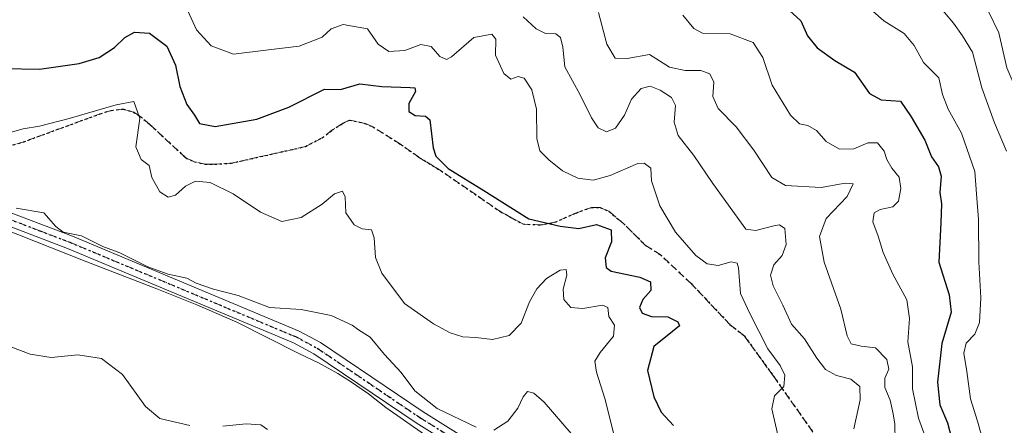
# Model space of a CAD drawing. Units: metres. Extents: x 638380 to 641844, y 4718246 to 4720629.
# Drawn here: x 640118 to 640342, y 4720391 to 4720484 of the extents above; entities that cross this region are included whole.
import ezdxf

# ---------------------------------------------------------------- set-up
doc = ezdxf.new("R2010")
doc.units = ezdxf.units.M
doc.header["$MEASUREMENT"] = 0
for name, pattern in [('DGN Style 3', [2.307223, 1.648017, -0.659207]), ('DGN Style 4', [2.638475, 1.318413, -0.659207, 0.001648, -0.659207]), ('DGN Style 5', [1.153612, 0.494405, -0.659207])]:
    doc.linetypes.add(name, pattern=pattern)
for name, color, linetype, lineweight in [('Curva de nivel maestra', 30, 'Continuous', 30), ('Curva de nivel normal', 30, 'Continuous', 0), ('Espacio natural protegido', 121, 'Continuous', 13), ('Espacio natural protegido CxS', 121, 'Continuous', 0), ('Pista no pavimentada Cxs', 111, 'Continuous', 0), ('Pista no pavimentada eje', 91, 'DGN Style 4', 0), ('Ruta', 7, 'DGN Style 5', 30), ('Senda', 7, 'DGN Style 3', 0)]:
    doc.layers.add(name, color=color, linetype=linetype, lineweight=lineweight)

msp = doc.modelspace()

# ---------------------------------------------------------------- linework, layer by layer
at = {"layer": 'Curva de nivel maestra', "color": 30, "linetype": 'Continuous', "lineweight": 30, "flags": 128}
for points, elevation in [([(640293.37, 4720486.1901), (640295.93, 4720483.8401), (640297.52, 4720480.3901), (640299.68, 4720477.6701), (640303.75, 4720474.7501), (640308.21, 4720472.1201), (640311.68, 4720467.2201), (640314.3, 4720465.7801), (640318.76, 4720465.4701), (640321.15, 4720461.8701), (640324.28, 4720456.5801), (640325.78, 4720452.7701), (640327.42, 4720450.4701), (640327.99, 4720448.3201), (640327.72, 4720444.6301), (640328.1, 4720441.9801), (640327.95, 4720437.6601), (640327.45, 4720428.6401), (640329.88, 4720421.1901), (640330.31, 4720417.2401), (640328.2, 4720410.0701), (640327.16, 4720401.2201), (640327.72, 4720396.1101), (640329.47, 4720391.9601), (640330.76, 4720387.0401)], 450), ([(640113.87, 4720472.9201), (640122.05, 4720472.7701), (640131.08, 4720474.0801), (640135.66, 4720475.4801), (640139.19, 4720477.7201), (640141.52, 4720479.9901), (640143.76, 4720481.2701), (640147.15, 4720481.0101), (640151.14, 4720478.0401), (640153.08, 4720473.7201), (640154.13, 4720468.8001), (640155.7, 4720464.7101), (640157.44, 4720462.3001), (640158.62, 4720460.3701), (640162.15, 4720459.6701), (640171.72, 4720461.3601), (640179.01, 4720464.1101), (640187.17, 4720468.1901), (640190.81, 4720468.1701), (640195.19, 4720469.4601), (640200.28, 4720468.7801), (640206.71, 4720468.5901), (640207.77, 4720468.5001), (640207.95, 4720467.6901), (640206.44, 4720464.9601), (640206.41, 4720463.0801), (640207.86, 4720462.1901), (640210.23, 4720462.0201), (640211.18, 4720461.1801), (640211.94, 4720454.7701), (640212.57, 4720452.9201), (640215.38, 4720450.0601), (640223.53, 4720445.0301), (640233.79, 4720438.5901), (640240.98, 4720436.8701), (640245.26, 4720436.4001), (640249.28, 4720437.2801), (640252.66, 4720436.0401), (640252.68, 4720433.3501), (640251.3, 4720429.7001), (640251.52, 4720427.4601), (640252.65, 4720426.6001), (640259.19, 4720425.2601), (640261.6, 4720424.1501), (640261.67, 4720422.2101), (640259.88, 4720420.1501), (640259.14, 4720418.3101), (640259.74, 4720417.0201), (640261.82, 4720416.2701), (640265.55, 4720416.2101), (640267.9, 4720415.0801), (640268.25, 4720414.1601), (640266.68, 4720412.8201), (640262.35, 4720409.3901), (640260.97, 4720403.9501), (640262.4, 4720397.9101), (640264.06, 4720394.3901), (640266.91, 4720391.3801)], 425)]:
    msp.add_lwpolyline(points, dxfattribs=dict(at, elevation=elevation))
at = {"layer": 'Curva de nivel normal', "color": 30, "linetype": 'Continuous', "lineweight": 0, "flags": 128}
for points, elevation in [([(640342.94, 4720454.0601), (640340.2, 4720460.4901), (640337.32, 4720468.4801), (640335.17, 4720476.6901), (640332.87, 4720480.3701), (640330.82, 4720483.2801), (640326.75, 4720488.1901)], 460), ([(640155.92, 4720486.1201), (640157.89, 4720481.7801), (640161.29, 4720478.0901), (640166.34, 4720476.2401), (640174.39, 4720477.1901), (640181.38, 4720478.0301), (640186.6, 4720480.1001), (640188.64, 4720482.0301), (640191.45, 4720482.9601), (640197.01, 4720482.0101), (640199.44, 4720478.5001), (640201.81, 4720476.7901), (640205.52, 4720477.0801), (640209.19, 4720478.4101), (640211.53, 4720477.9801), (640213.53, 4720475.7001), (640215.05, 4720475.0001), (640216.18, 4720475.5601), (640221.29, 4720480.0301), (640225.4, 4720480.7601), (640226.28, 4720479.6201), (640226.22, 4720476.0001), (640228.14, 4720471.7801), (640229.68, 4720470.5101), (640231.37, 4720471.1101), (640232.75, 4720470.7401), (640234.53, 4720468.0701), (640235.57, 4720463.6201), (640235.66, 4720456.9401), (640236.31, 4720454.1201), (640238.39, 4720452.0501), (640241.54, 4720449.5301), (640245, 4720447.8501), (640248.49, 4720447.4201), (640252.39, 4720448.4901), (640258.72, 4720451.2001), (640260.21, 4720451.2701), (640261.67, 4720450.1701), (640261.85, 4720447.2601), (640263.73, 4720441.5601), (640267.33, 4720435.5301), (640272, 4720430.1801), (640274.54, 4720428.2801), (640277.1, 4720427.9401), (640280.07, 4720428.7301), (640281.39, 4720428.4201), (640281.74, 4720427.4001), (640282.16, 4720421.4901), (640284.32, 4720416.9801), (640288.43, 4720408.8801), (640291.21, 4720405.0701), (640292.27, 4720402.8801), (640292.08, 4720400.3001), (640289.92, 4720398.1001), (640289.31, 4720395.1701), (640290.78, 4720388.8601)], 430), ([(640317.48, 4720387.8401), (640317.47, 4720391.6701), (640317.02, 4720393.9901), (640316.36, 4720397.1401), (640315.14, 4720400.0401), (640315.18, 4720402.1901), (640316.07, 4720404.1901), (640315.6, 4720406.4601), (640313.02, 4720409.1201), (640309.75, 4720409.4701), (640307.49, 4720410.0001), (640306.53, 4720411.8501), (640305.12, 4720417.9501), (640301.32, 4720428.6801), (640300.26, 4720434.5701), (640301.72, 4720438.6201), (640306.53, 4720443.6601), (640307.88, 4720446.5401), (640306.06, 4720446.7201), (640300.63, 4720445.7501), (640292.49, 4720446.2001), (640289.35, 4720448.0101), (640285.19, 4720454.3001), (640281.22, 4720459.5801), (640277.04, 4720463.8001), (640275.84, 4720466.5601), (640276.1, 4720469.8101), (640275.14, 4720471.7301), (640273.14, 4720472.4901), (640269.52, 4720472.4401), (640265.95, 4720473.2301), (640261.41, 4720476.1001), (640256.31, 4720475.2101), (640253.53, 4720475.2901), (640251.62, 4720478.5101), (640249.76, 4720485.7601)], 440), ([(640310.48, 4720487.7101), (640314.9, 4720483.7901), (640319.58, 4720480.9101), (640321.87, 4720478.2001), (640323.96, 4720474.2901), (640327.46, 4720470.7801), (640328.35, 4720467.0101), (640329.63, 4720463.6201), (640332.67, 4720458.1801), (640335.71, 4720449.4201), (640336.09, 4720444.2601), (640336.56, 4720438.4101), (640336.6, 4720428.7301), (640337.06, 4720420.5201), (640336.79, 4720414.8601), (640335.67, 4720412.1901), (640333.72, 4720410.1901), (640333.17, 4720407.8601), (640333.88, 4720403.6801), (640334.74, 4720397.4701), (640336.29, 4720392.3401), (640337.97, 4720386.4401), (640344.67, 4720375.1601)], 455), ([(640414.04, 4720486.3601), (640410.68, 4720482.7601), (640403, 4720477.6701), (640393.73, 4720473.0001), (640388.66, 4720471.6901), (640382.53, 4720472.0401), (640379.5, 4720473.5201), (640377, 4720473.7001), (640363.79, 4720467.6001), (640356.38, 4720466.1601), (640351.53, 4720464.8501), (640347.8, 4720465.7001), (640345.14, 4720468.1401), (640342.98, 4720473.0901), (640341.19, 4720481.0601), (640338.84, 4720485.9201)], 465), ([(640232.54, 4720484.7501), (640235.53, 4720481.9701), (640237.67, 4720480.9401), (640239.99, 4720480.8401), (640241.04, 4720479.9901), (640241.63, 4720477.7901), (640242.06, 4720473.3201), (640245.58, 4720466.9101), (640248.12, 4720461.6301), (640249.66, 4720459.3601), (640251.53, 4720458.4401), (640253.59, 4720459.3001), (640255.68, 4720462.3001), (640257.29, 4720465.9401), (640259.46, 4720468.3401), (640261.55, 4720468.8701), (640263.82, 4720468.0001), (640266.44, 4720466.3401), (640267.3, 4720464.4401), (640267.03, 4720460.6401), (640267.95, 4720457.6201), (640271.55, 4720453.0401), (640275.82, 4720446.6801), (640283.43, 4720436.1901), (640285.66, 4720435.9201), (640289.83, 4720436.9501), (640291.11, 4720437.2201), (640292.29, 4720436.4001), (640292.61, 4720432.6901), (640291.68, 4720430.1901), (640289.78, 4720428.0801), (640289, 4720425.6701), (640289.62, 4720423.2801), (640291.86, 4720418.8701), (640293.8, 4720414.5201), (640296.82, 4720411.1301), (640299.58, 4720406.7401), (640301.63, 4720404.1801), (640304.13, 4720402.7501), (640307.35, 4720401.9401), (640309.4, 4720400.3001), (640309.55, 4720397.2401), (640308.04, 4720390.6301)], 435), ([(640268.98, 4720485.1401), (640271.51, 4720482.1001), (640273.53, 4720481.0101), (640279.78, 4720480.8801), (640285.04, 4720478.8801), (640287.28, 4720475.4601), (640289.44, 4720469.1401), (640293.62, 4720462.2801), (640295.66, 4720460.2901), (640297.53, 4720459.9001), (640299.53, 4720458.7401), (640301.74, 4720456.2801), (640304.78, 4720454.5101), (640308.04, 4720454.5401), (640311.27, 4720455.9401), (640313.48, 4720455.9501), (640314.98, 4720454.0301), (640315.57, 4720452.1401), (640316.74, 4720450.1901), (640318.4, 4720448.1001), (640318.83, 4720445.5001), (640318.29, 4720442.6101), (640316.99, 4720441.3101), (640314.06, 4720440.7201), (640312.74, 4720439.9401), (640312.43, 4720437.9101), (640313.66, 4720434.5801), (640314.77, 4720430.9101), (640316.99, 4720425.9201), (640320.19, 4720420.1001), (640320.75, 4720415.8101), (640320.39, 4720410.4801), (640321.43, 4720404.7601), (640321.5, 4720399.7101), (640322.85, 4720393.0301), (640327.02, 4720381.5601)], 445), ([(640253.41, 4720388.7901), (640251.18, 4720397.4901), (640249.3, 4720403.5201), (640248.93, 4720406.0801), (640250.14, 4720408.0601), (640253.17, 4720411.7601), (640253.37, 4720414.2501), (640252.12, 4720416.2901), (640251.91, 4720418.3501), (640250.62, 4720418.8301), (640246.17, 4720418.0901), (640243.42, 4720418.3501), (640241.84, 4720420.1801), (640241.68, 4720422.5301), (640242.5, 4720425.6801), (640242.36, 4720426.9901), (640241.02, 4720426.8501), (640237.86, 4720424.9601), (640235.62, 4720422.6101), (640233.99, 4720419.6001), (640232.04, 4720414.7701), (640229.3, 4720411.9301), (640225.53, 4720410.9801), (640221.75, 4720411.4501), (640218.75, 4720411.6501), (640215.83, 4720412.5101), (640212.05, 4720414.6101), (640205.46, 4720419.2601), (640200.25, 4720426.1901), (640198.83, 4720429.7401), (640198.52, 4720434.2601), (640197.86, 4720436.0601), (640195.74, 4720436.2601), (640193.95, 4720437.1901), (640192.05, 4720439.9601), (640191.89, 4720443.6101), (640191.28, 4720444.9301), (640189.47, 4720444.3201), (640186.65, 4720441.9601), (640181.8, 4720438.8601), (640177.42, 4720437.9901), (640172.51, 4720440.0701), (640166.26, 4720444.2601), (640161.01, 4720446.8801), (640157.71, 4720447.1701), (640155.41, 4720446.0101), (640153.09, 4720443.9701), (640151.43, 4720443.5401), (640149.55, 4720444.7801), (640147.74, 4720448.0401), (640147.1, 4720450.7901), (640145.29, 4720452.1201), (640144.05, 4720455.0301), (640144.95, 4720461.5001), (640143.58, 4720465.3801), (640139.53, 4720464.6401), (640128.85, 4720461.4801), (640122.06, 4720459.7601), (640118.34, 4720459.1501), (640113.72, 4720457.8801)], 420), ([(640116.68, 4720441.0201), (640123.04, 4720439.9801), (640125.76, 4720436.8201), (640127.42, 4720435.5401), (640131.64, 4720434.7001), (640136.51, 4720432.2501), (640140.43, 4720430.8201), (640146.79, 4720427.6201), (640151.41, 4720425.9001), (640155.67, 4720425.0101), (640157.87, 4720423.8801), (640161.83, 4720422.5001), (640167.42, 4720421.0901), (640174.61, 4720418.2801), (640181.83, 4720417.8301), (640188.71, 4720416.5201), (640193.44, 4720414.2501), (640194.89, 4720413.2201), (640197.56, 4720411.5601), (640200.89, 4720407.5601), (640204.67, 4720403.5001), (640207.76, 4720399.2801), (640212.85, 4720395.2101), (640221.81, 4720390.9601)], 415), ([(640156.39, 4720391.3901), (640149.57, 4720392.9801), (640146.25, 4720395.6801), (640141.04, 4720403.0001), (640136.22, 4720406.7001), (640130.81, 4720407.4801), (640124.75, 4720406.8701), (640119.88, 4720407.6801), (640110.98, 4720411.0401)], 410), ([(640225.81, 4720390.2601), (640229.04, 4720392.3201), (640231.33, 4720395.2801), (640232.56, 4720397.9001), (640233.55, 4720399.1101), (640234.94, 4720398.7801), (640237.33, 4720396.6601), (640243.51, 4720389.5401)], 415), ([(640174.11, 4720390.4501), (640172.57, 4720391.5401), (640169.23, 4720391.7701), (640163.89, 4720391.1901)], 410)]:
    msp.add_lwpolyline(points, dxfattribs=dict(at, elevation=elevation))
at = {"layer": 'Espacio natural protegido', "color": 121, "linetype": 'Continuous', "lineweight": 13, "flags": 128}
msp.add_lwpolyline([(640214.8048, 4720385.931), (640201.1379, 4720395.459), (640197.212, 4720398.583), (640193.11, 4720401.4399), (640190.175, 4720403.2589), (640185.7901, 4720405.6569), (640181.2901, 4720407.8349), (640167.1621, 4720414.9849), (640157.9622, 4720418.9059), (640148.8672, 4720422.5859), (640132.8732, 4720428.7269), (640112.9992, 4720436.6069)], dxfattribs=at)
at = {"layer": 'Espacio natural protegido CxS', "color": 121, "linetype": 'Continuous', "lineweight": 0, "flags": 128}
msp.add_lwpolyline([(640112.9992, 4720436.6069), (640132.8732, 4720428.7269), (640148.8672, 4720422.5859), (640157.9622, 4720418.9059), (640167.1621, 4720414.9849), (640181.2901, 4720407.8349), (640185.7901, 4720405.6569), (640190.175, 4720403.2589), (640193.11, 4720401.4399), (640197.212, 4720398.583), (640201.1379, 4720395.459), (640214.8048, 4720385.931)], dxfattribs=at)
at = {"layer": 'Pista no pavimentada Cxs', "color": 111, "linetype": 'Continuous', "lineweight": 0}
for points in [[(640115.7201, 4720439.8801, 415.8514), (640129.5501, 4720434.6001, 416.0567), (640181.3401, 4720412.9401, 415.0608), (640186.2401, 4720410.3201, 414.8888), (640209.7101, 4720394.4501, 414.9888), (640233.1701, 4720379.8101, 415.0025), (640242.0301, 4720373.2201, 415.3552), (640258.9601, 4720359.0501, 415.2842), (640269.6601, 4720348.5201, 414.7251), (640280.8501, 4720338.3701, 414.8031), (640302.8701, 4720313.5701, 414.3557), (640315.9701, 4720297.7801, 415.1359), (640321.8101, 4720289.3101, 414.7532), (640325.1301, 4720283.3301, 414.7694), (640335.6301, 4720261.8601, 415.2532), (640339.1901, 4720252.2301, 414.9136), (640342.2701, 4720241.2301, 414.9454), (640342.7601, 4720238.0601, 415.1469), (640343.4301, 4720222.5201, 414.7068), (640342.1801, 4720211.0801, 414.4634)], [(640115.7201, 4720439.8801, 415.8514), (640129.5501, 4720434.6001, 416.0567), (640181.3401, 4720412.9401, 415.0608), (640186.2401, 4720410.3201, 414.8888), (640209.7101, 4720394.4501, 414.9888), (640233.1701, 4720379.8101, 415.0025), (640242.0301, 4720373.2201, 415.3552), (640258.9601, 4720359.0501, 415.2842), (640269.6601, 4720348.5201, 414.7251), (640280.8501, 4720338.3701, 414.8031), (640302.8701, 4720313.5701, 414.3557), (640315.9701, 4720297.7801, 415.1359), (640321.8101, 4720289.3101, 414.7532), (640325.1301, 4720283.3301, 414.7694), (640335.6301, 4720261.8601, 415.2532), (640339.1901, 4720252.2301, 414.9136), (640342.2701, 4720241.2301, 414.9454), (640342.7601, 4720238.0601, 415.1469), (640343.4301, 4720222.5201, 414.7068), (640342.1801, 4720211.0801, 414.4634)], [(640339.2401, 4720211.6101, 414.3022), (640340.4401, 4720222.6201, 414.4992), (640339.7801, 4720237.7701, 415.4654), (640339.3501, 4720240.6001, 415.4623), (640336.3501, 4720251.3101, 414.2662), (640332.8801, 4720260.6801, 414.686), (640322.4801, 4720281.9501, 414.4312), (640319.2701, 4720287.7401, 414.2979), (640313.5901, 4720295.9801, 415.2276), (640300.6001, 4720311.6301, 414.0248), (640278.7301, 4720336.2701, 414.6528), (640267.6101, 4720346.3501, 414.4862), (640256.9501, 4720356.8401, 415.0867), (640240.1801, 4720370.8801, 414.9044), (640231.4901, 4720377.3401, 414.2584), (640208.0801, 4720391.9501, 414.4748), (640184.7001, 4720407.7601, 414.8713), (640180.0601, 4720410.2401, 414.8991), (640128.4401, 4720431.8301, 415.2114), (640114.7101, 4720437.0801, 415.3663)], [(640339.2401, 4720211.6101, 414.3022), (640340.4401, 4720222.6201, 414.4992), (640339.7801, 4720237.7701, 415.4654), (640339.3501, 4720240.6001, 415.4623), (640336.3501, 4720251.3101, 414.2662), (640332.8801, 4720260.6801, 414.686), (640322.4801, 4720281.9501, 414.4312), (640319.2701, 4720287.7401, 414.2979), (640313.5901, 4720295.9801, 415.2276), (640300.6001, 4720311.6301, 414.0248), (640278.7301, 4720336.2701, 414.6528), (640267.6101, 4720346.3501, 414.4862), (640256.9501, 4720356.8401, 415.0867), (640240.1801, 4720370.8801, 414.9044), (640231.4901, 4720377.3401, 414.2584), (640208.0801, 4720391.9501, 414.4748), (640184.7001, 4720407.7601, 414.8713), (640180.0601, 4720410.2401, 414.8991), (640128.4401, 4720431.8301, 415.2114), (640114.7101, 4720437.0801, 415.3663)]]:
    msp.add_polyline3d(points, dxfattribs=at)
at = {"layer": 'Pista no pavimentada eje', "color": 91, "linetype": 'DGN Style 4', "lineweight": 0}
msp.add_polyline3d([(640115.2151, 4720438.4801, 415.562), (640122.1301, 4720435.8401, 415.9778), (640128.9951, 4720433.2151, 415.6403), (640180.7001, 4720411.5901, 414.9659), (640185.4701, 4720409.0401, 414.8808), (640208.8951, 4720393.2001, 414.7241), (640232.3301, 4720378.5751, 414.591)], dxfattribs=at)
at = {"layer": 'Ruta', "color": 7, "linetype": 'DGN Style 5', "lineweight": 30}
for points in [[(640115.0001, 4720455.1801, 420.0682), (640118.4501, 4720456.1801, 420.3034), (640135.9401, 4720462.5801, 420.5933), (640138.4501, 4720463.3701, 420.7877), (640141.2001, 4720463.6501, 420.8508), (640143.4901, 4720462.9701, 420.762), (640144.9801, 4720462.0501, 420.7558), (640147.3401, 4720460.0801, 420.9795), (640155.4401, 4720452.5101, 421.4668), (640157.4501, 4720451.5901, 421.502), (640159.8301, 4720451.1001, 421.7695), (640162.0701, 4720451.0801, 422.0254), (640165.8201, 4720451.2801, 422.8008), (640182.7801, 4720455.1001, 423.8659), (640186.6001, 4720457.0601, 424.1573), (640188.8601, 4720458.8101, 424.3918), (640191.4501, 4720460.4601, 424.5659), (640192.8601, 4720461.1501, 424.6501), (640196.3901, 4720460.3901, 424.7112), (640198.1601, 4720459.6101, 424.7659), (640204.5401, 4720455.6201, 425.2504), (640208.8701, 4720452.5501, 425.8608), (640213.8101, 4720449.5301, 426.112), (640227.4001, 4720440.1801, 425.3972), (640232.4301, 4720437.4001, 426.0186), (640236.4301, 4720437.1801, 426.1876), (640239.8001, 4720437.8001, 426.3066), (640244.6101, 4720439.9101, 426.8263), (640248.1101, 4720441.1601, 427.2273), (640250.1101, 4720441.1401, 427.2652), (640252.0701, 4720440.3101, 427.0962), (640255.4901, 4720437.4601, 427.3764), (640260.5101, 4720432.5001, 428.3122), (640263.8601, 4720430.4101, 428.6122), (640270.9001, 4720423.7701, 428.8317), (640279.7401, 4720414.4401, 429.3024), (640283.0101, 4720411.8701, 429.7129), (640289.6601, 4720402.7001, 430.2849), (640298.7001, 4720389.8601, 432.5491)], [(640115.2151, 4720438.4801, 415.562), (640122.1301, 4720435.8401, 415.9778), (640128.9951, 4720433.2151, 415.6403), (640180.7001, 4720411.5901, 414.9659), (640185.4701, 4720409.0401, 414.8808), (640208.8951, 4720393.2001, 414.7241), (640232.3301, 4720378.5751, 414.591)]]:
    msp.add_polyline3d(points, dxfattribs=at)
at = {"layer": 'Senda', "color": 7, "linetype": 'DGN Style 3', "lineweight": 0}
msp.add_polyline3d([(640298.7001, 4720389.8601, 432.5491), (640289.6601, 4720402.7001, 430.2849), (640283.0101, 4720411.8701, 429.7129), (640279.7401, 4720414.4401, 429.3024), (640270.9001, 4720423.7701, 428.8317), (640263.8601, 4720430.4101, 428.6122), (640260.5101, 4720432.5001, 428.3122), (640255.4901, 4720437.4601, 427.3764), (640252.0701, 4720440.3101, 427.0962), (640250.1101, 4720441.1401, 427.2652), (640248.1101, 4720441.1601, 427.2273), (640244.6101, 4720439.9101, 426.8263), (640239.8001, 4720437.8001, 426.3066), (640236.4301, 4720437.1801, 426.1876), (640232.4301, 4720437.4001, 426.0186), (640227.4001, 4720440.1801, 425.3972), (640213.8101, 4720449.5301, 426.112), (640208.8701, 4720452.5501, 425.8608), (640204.5401, 4720455.6201, 425.2504), (640198.1601, 4720459.6101, 424.7659), (640196.3901, 4720460.3901, 424.7112), (640192.8601, 4720461.1501, 424.6501), (640191.4501, 4720460.4601, 424.5659), (640188.8601, 4720458.8101, 424.3918), (640186.6001, 4720457.0601, 424.1573), (640182.7801, 4720455.1001, 423.8659), (640165.8201, 4720451.2801, 422.8008), (640162.0701, 4720451.0801, 422.0254), (640159.8301, 4720451.1001, 421.7695), (640157.4501, 4720451.5901, 421.502), (640155.4401, 4720452.5101, 421.4668), (640147.3401, 4720460.0801, 420.9795), (640144.9801, 4720462.0501, 420.7558), (640143.4901, 4720462.9701, 420.762), (640141.2001, 4720463.6501, 420.8508), (640138.4501, 4720463.3701, 420.7877), (640135.9401, 4720462.5801, 420.5933), (640118.4501, 4720456.1801, 420.3034), (640115.0001, 4720455.1801, 420.0682)], dxfattribs=at)

doc.saveas('drawing.dxf')
